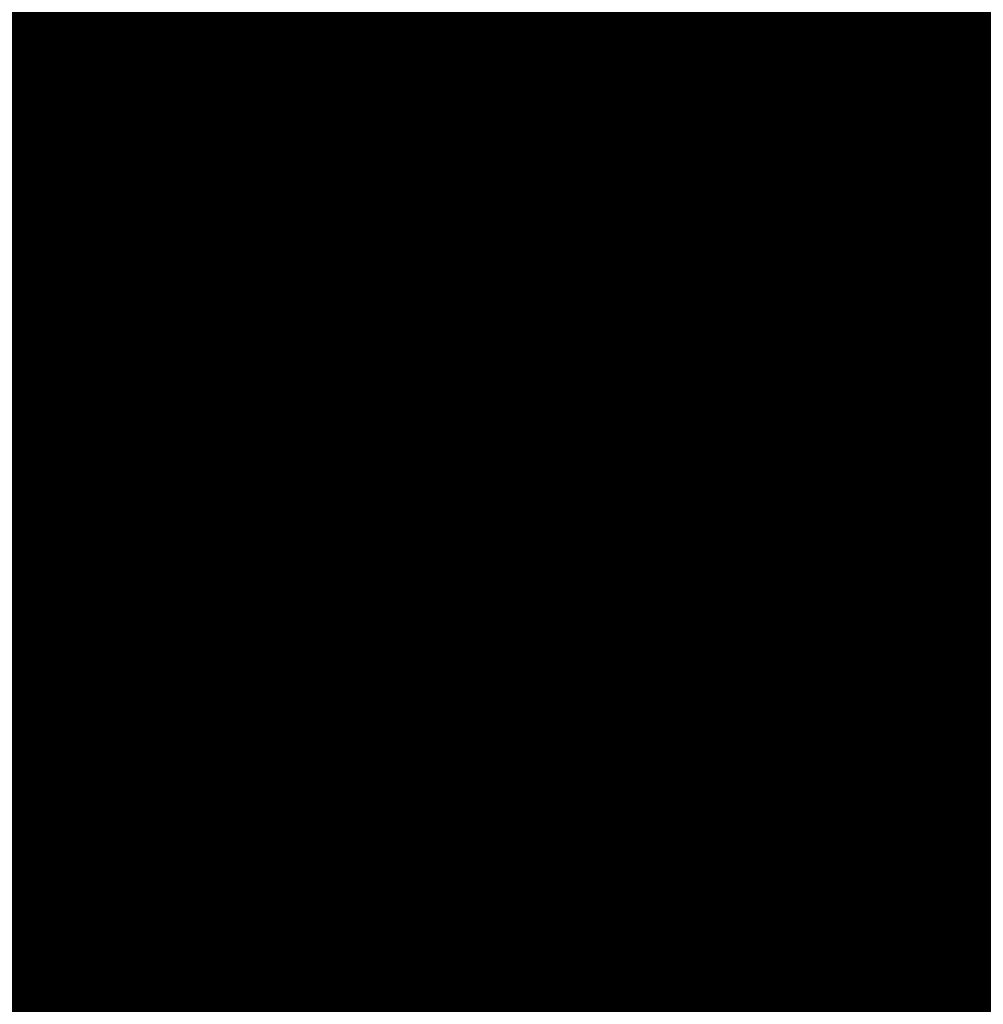
# Model space of a CAD drawing. Units: inches. Extents: x -12.5 to 13.6, y -13.3 to 13.3.
# Drawn here: x -4 to -3.8, y 4.1 to 4.3 of the extents above; entities that cross this region are included whole.
import ezdxf

# ---------------------------------------------------------------- set-up
doc = ezdxf.new("R2010")
doc.units = ezdxf.units.IN
doc.header["$MEASUREMENT"] = 0
for name, color, linetype in [('SEAT-BASE', 5, 'Continuous'), ('SEAT-MECHHOUSING', 5, 'Continuous'), ('SEAT-PROD_NO', 7, 'Continuous'), ('SEAT-SHELL', 5, 'Continuous')]:
    doc.layers.add(name, color=color, linetype=linetype)
doc.styles.get("Standard").update_dxf_attribs({"font": 'arial.ttf'})

msp = doc.modelspace()

# ---------------------------------------------------------------- linework, layer by layer
at = {"layer": 'SEAT-BASE'}
for points in [[(-10.33682, 8.15748, 3.87199), (-10.53135, 7.65147, 3.95024), (-1.25533, 1.36566, 6.32632)], [(-10.33682, 8.15748, 3.87199), (-1.25533, 1.36566, 6.32632), (-1.28607, 1.73824, 6.25856)], [(-1.24393, 1.76957, 6.2444), (-10.18371, 8.13163, 3.84752), (-10.33682, 8.15748, 3.87199)], [(-10.33682, 8.15748, 3.87199), (-1.28607, 1.73824, 6.25856), (-1.24393, 1.76957, 6.2444)], [(-10.16578, 8.1336, 3.78721), (-10.18371, 8.13163, 3.84752), (-1.30517, 1.86596, 6.1523)], [(-1.30517, 1.86596, 6.1523), (-10.18371, 8.13163, 3.84752), (-1.24393, 1.76957, 6.2444)], [(-10.03763, 7.98773, 2.82011), (-1.22173, 1.68349, 4.08607), (-10.01176, 7.93467, 2.80974)], [(-10.03763, 7.98773, 2.82011), (-1.22608, 1.71219, 4.11103), (-1.22173, 1.68349, 4.08607)], [(-9.9551, 7.70922, 2.95085), (-9.92026, 7.68695, 2.83673), (-1.4398, 1.63309, 4.18968)], [(-1.4398, 1.63309, 4.18968), (-9.92026, 7.68695, 2.83673), (-1.48453, 1.66977, 4.06364)], [(-10.53135, 7.65147, 3.95024), (-10.94237, 7.30265, 3.87526), (-1.62266, 0.92667, 6.32526)], [(-10.53135, 7.65147, 3.95024), (-1.62266, 0.92667, 6.32526), (-1.25533, 1.36566, 6.32632)], [(-10.94237, 7.30265, 3.87526), (-2.18158, 0.67322, 6.1734), (-2.02863, 0.63878, 6.26361)], [(-2.18158, 0.67322, 6.1734), (-10.94237, 7.30265, 3.87526), (-10.87953, 7.1715, 3.84765)], [(-10.87691, 7.1548, 3.78754), (-2.18158, 0.67322, 6.1734), (-10.87953, 7.1715, 3.84765)], [(-2.18158, 0.67322, 6.1734), (-10.87691, 7.1548, 3.78754), (-2.10682, 0.72508, 4.08276)], [(-10.87691, 7.1548, 3.78754), (-10.69947, 7.09194, 2.8055), (-2.10682, 0.72508, 4.08276)], [(-2.10682, 0.72508, 4.08276), (-10.69947, 7.09194, 2.8055), (-10.61048, 7.06517, 2.81077)], [(-10.41846, 7.08667, 2.82438), (-2.04693, 0.89599, 4.06358), (-10.61048, 7.06517, 2.81077)], [(-2.04693, 0.89599, 4.06358), (-10.41846, 7.08667, 2.82438), (-2.00667, 0.87028, 4.18847)], [(-2.00667, 0.87028, 4.18847), (-10.41846, 7.08667, 2.82438), (-10.40821, 7.08559, 2.95085)], [(-10.61048, 7.06517, 2.81077), (-1.65056, 0.66167, 4.11815), (-2.0877, 0.76389, 4.06524)], [(-10.61048, 7.06517, 2.81077), (-2.0877, 0.76389, 4.06524), (-2.10682, 0.72508, 4.08276)], [(-1.65056, 0.66167, 4.11815), (-10.61048, 7.06517, 2.81077), (-2.04693, 0.89599, 4.06358)]]:
    msp.add_3dface(points, dxfattribs=at)
for points, invisible_edges in [([(-1.22608, 1.71219, 4.11103), (-10.16578, 8.1336, 3.78721), (-1.30517, 1.86596, 6.1523)], 1), ([(-10.16578, 8.1336, 3.78721), (-1.22608, 1.71219, 4.11103), (-10.03763, 7.98773, 2.82011)], 13), ([(-10.01176, 7.93467, 2.80974), (-1.22173, 1.68349, 4.08607), (-1.48453, 1.66977, 4.06364)], 14), ([(-1.48453, 1.66977, 4.06364), (-9.92026, 7.68695, 2.83673), (-10.01176, 7.93467, 2.80974)], 12), ([(-1.44031, 1.04644, 4.23685), (-9.96911, 7.49943, 2.96467), (-9.9551, 7.70922, 2.95085)], 1), ([(-9.9551, 7.70922, 2.95085), (-1.4398, 1.63309, 4.18968), (-1.44031, 1.04644, 4.23685)], 2), ([(-1.44031, 1.04644, 4.23685), (-10.05911, 7.30838, 2.96957), (-9.96911, 7.49943, 2.96467)], 13), ([(-10.21301, 7.16374, 2.96467), (-10.05911, 7.30838, 2.96957), (-1.44031, 1.04644, 4.23685)], 14), ([(-2.02863, 0.63878, 6.26361), (-1.62266, 0.92667, 6.32526), (-10.94237, 7.30265, 3.87526)], 1), ([(-10.21301, 7.16374, 2.96467), (-1.44031, 1.04644, 4.23685), (-10.40821, 7.08559, 2.95085)], 1), ([(-2.00667, 0.87028, 4.18847), (-10.40821, 7.08559, 2.95085), (-1.44031, 1.04644, 4.23685)], 12)]:
    msp.add_3dface(points, dxfattribs=dict(at, invisible_edges=invisible_edges))
at = {"layer": 'SEAT-MECHHOUSING'}
for points in [[(-3.84637, 2.10216, 18.44524), (-3.79176, 4.55001, 18.44391), (-3.79404, 4.75062, 18.44508)], [(-3.79404, 4.75062, 18.44508), (-3.82954, 3.19168, 18.57159), (-3.84637, 2.10216, 18.44524)], [(-3.80414, 4.73972, 18.84224), (-4.03155, 4.56623, 18.83815), (-4.16271, 3.89156, 18.71772)], [(-4.16271, 3.89156, 18.71772), (-3.82954, 3.19168, 18.57159), (-3.80414, 4.73972, 18.84224)], [(-3.62334, 4.28058, 17.15036), (-3.79995, 4.42688, 17.15463), (-3.50342, 4.69606, 17.15041)], [(-3.84637, 2.10216, 18.44524), (-3.81078, 2.10348, 18.44384), (-3.79176, 4.55001, 18.44391)], [(-3.81078, 2.10348, 18.44384), (-3.79124, 2.10742, 18.42965), (-3.79176, 4.55001, 18.44391)], [(-3.79124, 2.10742, 18.42965), (-3.77132, 4.55131, 18.42828), (-3.79176, 4.55001, 18.44391)], [(-3.77132, 4.55131, 18.42828), (-3.75841, 4.13147, 18.05877), (-3.75085, 4.54429, 18.03642)], [(-4.04232, 4.27389, 17.98632), (-4.06761, 4.48197, 18.3388), (-3.89245, 4.53904, 18.04258)], [(-3.89245, 4.53904, 18.04258), (-3.87278, 4.46055, 17.71206), (-4.04232, 4.27389, 17.98632)], [(-4.04232, 4.27389, 17.98632), (-3.87278, 4.46055, 17.71206), (-4.00838, 4.21677, 17.7725)], [(-4.00838, 4.21677, 17.7725), (-3.87278, 4.46055, 17.71206), (-3.97434, 4.25379, 17.66658)], [(-3.87278, 4.46055, 17.71206), (-3.89793, 4.26302, 17.16336), (-3.97434, 4.25379, 17.66658)], [(-3.79995, 4.42688, 17.15463), (-3.89793, 4.26302, 17.16336), (-3.87278, 4.46055, 17.71206)], [(-3.86221, 4.26689, 17.14878), (-3.89793, 4.26302, 17.16336), (-3.79995, 4.42688, 17.15463)], [(-3.75869, 4.28411, 17.15039), (-3.86221, 4.26689, 17.14878), (-3.79995, 4.42688, 17.15463)], [(-3.79995, 4.42688, 17.15463), (-3.62334, 4.28058, 17.15036), (-3.75869, 4.28411, 17.15039)], [(-3.77868, 4.27191, 17.1492), (-3.86221, 4.26689, 17.14878), (-3.75869, 4.28411, 17.15039)], [(-3.75869, 4.28411, 17.15039), (-3.74907, 4.27194, 17.35265), (-3.77868, 4.27191, 17.1492)], [(-3.89793, 4.26302, 17.16336), (-3.77868, 4.27191, 17.1492), (-3.83664, 4.2576, 17.35818)], [(-3.77868, 4.27191, 17.1492), (-3.89793, 4.26302, 17.16336), (-3.86221, 4.26689, 17.14878)], [(-3.83664, 4.2576, 17.35818), (-3.77868, 4.27191, 17.1492), (-3.77136, 4.26068, 17.35236)], [(-3.74907, 4.27194, 17.35265), (-3.77136, 4.26068, 17.35236), (-3.77868, 4.27191, 17.1492)], [(-3.77136, 4.26068, 17.35236), (-3.74907, 4.27194, 17.35265), (-3.74531, 4.24683, 17.35512)], [(-3.89793, 4.26302, 17.16336), (-3.95765, 4.25224, 17.62111), (-3.97434, 4.25379, 17.66658)], [(-3.95765, 4.25224, 17.62111), (-3.89793, 4.26302, 17.16336), (-3.89469, 4.25988, 17.18405)], [(-3.89469, 4.25988, 17.18405), (-3.89793, 4.26302, 17.16336), (-3.83664, 4.2576, 17.35818)], [(-3.89469, 4.25988, 17.18405), (-3.83664, 4.2576, 17.35818), (-3.95746, 4.25226, 17.61985)], [(-3.77136, 4.26068, 17.35236), (-3.73223, 4.18161, 17.3579), (-3.84257, 4.19105, 17.35678)], [(-3.81039, 4.2505, 17.35487), (-3.77136, 4.26068, 17.35236), (-3.84257, 4.19105, 17.35678)], [(-3.83664, 4.2576, 17.35818), (-3.77136, 4.26068, 17.35236), (-3.81039, 4.2505, 17.35487)], [(-3.77136, 4.26068, 17.35236), (-3.74531, 4.24683, 17.35512), (-3.73223, 4.18161, 17.3579)], [(-3.87906, 4.25362, 17.62114), (-3.95746, 4.25226, 17.61985), (-3.83664, 4.2576, 17.35818)], [(-3.83664, 4.2576, 17.35818), (-3.87962, 4.24716, 17.67618), (-3.87906, 4.25362, 17.62114)], [(-3.87962, 4.24716, 17.67618), (-3.83664, 4.2576, 17.35818), (-3.83394, 4.2438, 17.3724)], [(-3.83664, 4.2576, 17.35818), (-3.81039, 4.2505, 17.35487), (-3.83394, 4.2438, 17.3724)], [(-4.00838, 4.21677, 17.7725), (-3.97434, 4.25379, 17.66658), (-3.87962, 4.24716, 17.67618)], [(-3.97434, 4.25379, 17.66658), (-3.95765, 4.25224, 17.62111), (-3.87962, 4.24716, 17.67618)], [(-3.95765, 4.25224, 17.62111), (-3.87906, 4.25362, 17.62114), (-3.87962, 4.24716, 17.67618)], [(-3.74016, 4.25128, 17.15578), (-3.74405, 4.24886, 17.14966), (-3.87412, 4.24835, 17.16104)], [(-3.87495, 4.24214, 17.15779), (-3.74405, 4.24886, 17.14966), (-3.86134, 4.16481, 17.15707)], [(-3.87495, 4.24214, 17.15779), (-3.87412, 4.24835, 17.16104), (-3.74405, 4.24886, 17.14966)], [(-3.65218, 4.18903, 17.16506), (-3.86134, 4.16481, 17.15707), (-3.74405, 4.24886, 17.14966)], [(-4.00838, 4.21677, 17.7725), (-3.87962, 4.24716, 17.67618), (-3.9153, 4.20608, 17.78465)], [(-3.93923, 4.24091, 17.6211), (-3.87412, 4.24835, 17.16104), (-3.95556, 4.23401, 17.6858)], [(-3.88273, 4.24291, 17.16253), (-3.95556, 4.23401, 17.6858), (-3.87412, 4.24835, 17.16104)], [(-3.93923, 4.24091, 17.6211), (-3.85541, 4.24613, 17.36581), (-3.87412, 4.24835, 17.16104)], [(-3.87962, 4.24716, 17.67618), (-3.88049, 4.23531, 17.68429), (-3.9153, 4.20608, 17.78465)], [(-3.88273, 4.24291, 17.16253), (-3.87412, 4.24835, 17.16104), (-3.87495, 4.24214, 17.15779)], [(-3.88049, 4.23531, 17.68429), (-3.87962, 4.24716, 17.67618), (-3.83394, 4.2438, 17.3724)], [(-3.84196, 4.24649, 17.35107), (-3.85541, 4.24613, 17.36581), (-3.84648, 4.24333, 17.36311)], [(-3.84648, 4.24333, 17.36311), (-3.83995, 4.23422, 17.35336), (-3.84196, 4.24649, 17.35107)], [(-3.83995, 4.23422, 17.35336), (-3.82442, 4.24692, 17.34501), (-3.84196, 4.24649, 17.35107)], [(-3.82442, 4.24692, 17.34501), (-3.83995, 4.23422, 17.35336), (-3.8346, 4.22492, 17.34639)], [(-3.93923, 4.24091, 17.6211), (-3.86952, 4.2448, 17.46532), (-3.85541, 4.24613, 17.36581)], [(-3.8797, 4.24212, 17.57987), (-3.86952, 4.2448, 17.46532), (-3.93923, 4.24091, 17.6211)], [(-3.8797, 4.24212, 17.57987), (-3.8604, 4.24297, 17.46205), (-3.86952, 4.2448, 17.46532)], [(-3.86952, 4.2448, 17.46532), (-3.8604, 4.24297, 17.46205), (-3.85541, 4.24613, 17.36581)], [(-3.8604, 4.24297, 17.46205), (-3.84648, 4.24333, 17.36311), (-3.85541, 4.24613, 17.36581)], [(-3.95556, 4.23401, 17.6858), (-3.88273, 4.24291, 17.16253), (-3.9558, 4.23192, 17.66912)], [(-3.89212, 4.24166, 17.62113), (-3.8797, 4.24212, 17.57987), (-3.93923, 4.24091, 17.6211)], [(-3.89932, 4.2088, 17.16306), (-3.88273, 4.24291, 17.16253), (-3.87495, 4.24214, 17.15779)], [(-3.89801, 4.20405, 17.1597), (-3.89932, 4.2088, 17.16306), (-3.87495, 4.24214, 17.15779)], [(-3.86134, 4.16481, 17.15707), (-3.89801, 4.20405, 17.1597), (-3.87495, 4.24214, 17.15779)], [(-3.89212, 4.24166, 17.62113), (-3.89461, 4.23611, 17.67634), (-3.8797, 4.24212, 17.57987)], [(-3.87502, 4.23841, 17.58319), (-3.8797, 4.24212, 17.57987), (-3.89461, 4.23611, 17.67634)], [(-3.88049, 4.23531, 17.68429), (-3.83417, 4.24332, 17.3724), (-3.84988, 4.20827, 17.36555)], [(-3.8604, 4.24297, 17.46205), (-3.8797, 4.24212, 17.57987), (-3.87502, 4.23841, 17.58319)], [(-3.8604, 4.24297, 17.46205), (-3.87502, 4.23841, 17.58319), (-3.85321, 4.23496, 17.46922)], [(-3.85571, 4.22792, 17.46017), (-3.84648, 4.24333, 17.36311), (-3.8604, 4.24297, 17.46205)], [(-3.85321, 4.23496, 17.46922), (-3.85571, 4.22792, 17.46017), (-3.8604, 4.24297, 17.46205)], [(-3.85571, 4.22792, 17.46017), (-3.83995, 4.23422, 17.35336), (-3.84648, 4.24333, 17.36311)], [(-3.9558, 4.23192, 17.66912), (-3.88365, 4.24168, 17.16476), (-3.89932, 4.2088, 17.16306)], [(-3.94765, 4.23652, 17.6722), (-3.93923, 4.24091, 17.6211), (-3.95556, 4.23401, 17.6858)], [(-3.89461, 4.23611, 17.67634), (-3.89212, 4.24166, 17.62113), (-3.94765, 4.23652, 17.6722)], [(-3.94765, 4.23652, 17.6722), (-3.89212, 4.24166, 17.62113), (-3.93923, 4.24091, 17.6211)], [(-3.89461, 4.23611, 17.67634), (-3.87416, 4.23203, 17.58894), (-3.87502, 4.23841, 17.58319)], [(-3.87416, 4.23203, 17.58894), (-3.85321, 4.23496, 17.46922), (-3.87502, 4.23841, 17.58319)], [(-3.94765, 4.23652, 17.6722), (-3.96971, 4.21117, 17.7523), (-3.89461, 4.23611, 17.67634)], [(-3.96971, 4.21117, 17.7523), (-3.94765, 4.23652, 17.6722), (-3.95556, 4.23401, 17.6858)], [(-3.92284, 4.20143, 17.77103), (-3.89461, 4.23611, 17.67634), (-3.96971, 4.21117, 17.7523)], [(-3.92284, 4.20143, 17.77103), (-3.90976, 4.21912, 17.73207), (-3.89461, 4.23611, 17.67634)], [(-3.88049, 4.23531, 17.68429), (-3.91303, 4.19631, 17.78056), (-3.9153, 4.20608, 17.78465)], [(-3.91005, 4.20361, 17.75074), (-3.89461, 4.23611, 17.67634), (-3.90976, 4.21912, 17.73207)], [(-3.91005, 4.20361, 17.75074), (-3.89084, 4.22521, 17.68194), (-3.89461, 4.23611, 17.67634)], [(-3.88049, 4.23531, 17.68429), (-3.84988, 4.20827, 17.36555), (-3.89468, 4.20104, 17.67728)], [(-3.89461, 4.23611, 17.67634), (-3.89084, 4.22521, 17.68194), (-3.87416, 4.23203, 17.58894)], [(-3.96971, 4.21117, 17.7523), (-3.95556, 4.23401, 17.6858), (-3.98375, 4.19994, 17.7683)], [(-3.98375, 4.19994, 17.7683), (-3.95556, 4.23401, 17.6858), (-3.9558, 4.23192, 17.66912)], [(-3.87019, 4.22572, 17.57596), (-3.87594, 4.17843, 17.46026), (-3.85321, 4.23496, 17.46922)], [(-3.85571, 4.22792, 17.46017), (-3.85321, 4.23496, 17.46922), (-3.87594, 4.17843, 17.46026)], [(-3.87416, 4.23203, 17.58894), (-3.87019, 4.22572, 17.57596), (-3.85321, 4.23496, 17.46922)], [(-3.83995, 4.23422, 17.35336), (-3.85676, 4.22781, 17.45141), (-3.86796, 4.17348, 17.35829)], [(-3.8346, 4.22492, 17.34639), (-3.83995, 4.23422, 17.35336), (-3.86796, 4.17348, 17.35829)], [(-3.85676, 4.22781, 17.45141), (-3.83995, 4.23422, 17.35336), (-3.85571, 4.22792, 17.46017)], [(-3.9558, 4.23192, 17.66912), (-3.96422, 4.21043, 17.66483), (-3.98943, 4.18099, 17.7531)], [(-3.98943, 4.18099, 17.7531), (-3.98375, 4.19994, 17.7683), (-3.9558, 4.23192, 17.66912)], [(-3.96422, 4.21043, 17.66483), (-3.9558, 4.23192, 17.66912), (-3.89932, 4.2088, 17.16306)], [(-3.91303, 4.19631, 17.78056), (-3.88216, 4.23158, 17.68444), (-3.89468, 4.20104, 17.67728)], [(-3.87416, 4.23203, 17.58894), (-3.89103, 4.2201, 17.68014), (-3.89415, 4.17899, 17.58496)], [(-3.87416, 4.23203, 17.58894), (-3.89415, 4.17899, 17.58496), (-3.87019, 4.22572, 17.57596)], [(-3.89103, 4.2201, 17.68014), (-3.87416, 4.23203, 17.58894), (-3.89084, 4.22521, 17.68194)], [(-3.87616, 4.18368, 17.45141), (-3.8675, 4.18478, 17.38962), (-3.85676, 4.22781, 17.45141)], [(-3.87594, 4.17843, 17.46026), (-3.87616, 4.18368, 17.45141), (-3.85676, 4.22781, 17.45141)], [(-3.87594, 4.17843, 17.46026), (-3.85676, 4.22781, 17.45141), (-3.85571, 4.22792, 17.46017)], [(-3.86796, 4.17348, 17.35829), (-3.85676, 4.22781, 17.45141), (-3.8675, 4.18478, 17.38962)], [(-3.89084, 4.22521, 17.68194), (-3.91005, 4.20361, 17.75074), (-3.89148, 4.21977, 17.6807)], [(-3.89415, 4.17899, 17.58496), (-3.89005, 4.17631, 17.57589), (-3.87019, 4.22572, 17.57596)], [(-3.87594, 4.17843, 17.46026), (-3.87019, 4.22572, 17.57596), (-3.89005, 4.17631, 17.57589)], [(-3.86796, 4.17348, 17.35829), (-3.85643, 4.17961, 17.34642), (-3.8346, 4.22492, 17.34639)], [(-3.64506, 4.19143, 17.33585), (-3.8346, 4.22492, 17.34639), (-3.85643, 4.17961, 17.34642)], [(-3.90456, 4.20551, 17.72849), (-3.89148, 4.21977, 17.6807), (-3.91005, 4.20361, 17.75074)], [(-3.9091, 4.1733, 17.66913), (-3.89894, 4.17811, 17.60817), (-3.89103, 4.2201, 17.68014)], [(-3.89103, 4.2201, 17.68014), (-3.90456, 4.20551, 17.72849), (-3.9091, 4.1733, 17.66913)], [(-3.89894, 4.17811, 17.60817), (-3.89415, 4.17899, 17.58496), (-3.89103, 4.2201, 17.68014)], [(-3.91005, 4.20361, 17.75074), (-3.90976, 4.21912, 17.73207), (-3.92284, 4.20143, 17.77103)], [(-3.9153, 4.20608, 17.78465), (-4.05277, 4.14913, 17.85731), (-4.00838, 4.21677, 17.7725)], [(-3.92284, 4.20143, 17.77103), (-3.96971, 4.21117, 17.7523), (-3.99966, 4.16515, 17.82193)], [(-3.98375, 4.19994, 17.7683), (-3.99966, 4.16515, 17.82193), (-3.96971, 4.21117, 17.7523)], [(-3.96422, 4.21043, 17.66483), (-3.98496, 4.18746, 17.72951), (-3.98943, 4.18099, 17.7531)], [(-3.98496, 4.18746, 17.72951), (-3.96422, 4.21043, 17.66483), (-3.97105, 4.2048, 17.66353)], [(-3.96422, 4.21043, 17.66483), (-3.96491, 4.20801, 17.62113), (-3.97105, 4.2048, 17.66353)], [(-3.96422, 4.21043, 17.66483), (-3.89932, 4.2088, 17.16306), (-3.96491, 4.20801, 17.62113)], [(-3.93071, 4.20545, 17.19545), (-3.9869, 4.20552, 17.62117), (-3.96491, 4.20801, 17.62113)], [(-3.97105, 4.2048, 17.66353), (-3.9656, 4.20794, 17.62113), (-3.9869, 4.20552, 17.62117)], [(-3.90458, 4.208, 17.1676), (-3.96491, 4.20801, 17.62113), (-3.89932, 4.2088, 17.16306)], [(-3.90458, 4.208, 17.1676), (-3.93071, 4.20545, 17.19545), (-3.96491, 4.20801, 17.62113)], [(-3.9221, 4.20617, 17.17779), (-3.93071, 4.20545, 17.19545), (-3.90458, 4.208, 17.1676)], [(-3.90562, 4.20376, 17.16092), (-3.9221, 4.20617, 17.17779), (-3.90458, 4.208, 17.1676)], [(-3.91334, 4.20709, 17.1727), (-3.90458, 4.208, 17.1676), (-3.9221, 4.20617, 17.17779)], [(-3.90562, 4.20376, 17.16092), (-3.90458, 4.208, 17.1676), (-3.89932, 4.2088, 17.16306)], [(-3.89932, 4.2088, 17.16306), (-3.89801, 4.20405, 17.1597), (-3.90562, 4.20376, 17.16092)], [(-3.9153, 4.20608, 17.78465), (-3.95849, 4.15008, 17.85541), (-4.05277, 4.14913, 17.85731)], [(-3.9153, 4.20608, 17.78465), (-3.91303, 4.19631, 17.78056), (-3.95849, 4.15008, 17.85541)], [(-3.9221, 4.20617, 17.17779), (-3.90562, 4.20376, 17.16092), (-3.93145, 4.2, 17.17606)], [(-3.9221, 4.20617, 17.17779), (-3.93145, 4.2, 17.17606), (-3.93071, 4.20545, 17.19545)], [(-3.9869, 4.20552, 17.62117), (-3.93071, 4.20545, 17.19545), (-4.00109, 4.19637, 17.66071)], [(-3.99355, 4.20223, 17.66309), (-3.9869, 4.20552, 17.62117), (-4.00109, 4.19637, 17.66071)], [(-3.93145, 4.2, 17.17606), (-4.00109, 4.19637, 17.66071), (-3.93071, 4.20545, 17.19545)], [(-3.99355, 4.20223, 17.66309), (-3.97105, 4.2048, 17.66353), (-3.9869, 4.20552, 17.62117)], [(-3.99355, 4.20223, 17.66309), (-3.98496, 4.18746, 17.72951), (-3.97105, 4.2048, 17.66353)], [(-3.91005, 4.20361, 17.75074), (-3.95876, 4.12785, 17.85015), (-3.96208, 4.08253, 17.80141)], [(-3.96208, 4.08253, 17.80141), (-3.92918, 4.14511, 17.733), (-3.91005, 4.20361, 17.75074)], [(-3.95876, 4.12785, 17.85015), (-3.91005, 4.20361, 17.75074), (-3.92284, 4.20143, 17.77103)], [(-3.93145, 4.2, 17.17606), (-3.90562, 4.20376, 17.16092), (-3.95846, 4.10759, 17.1745)], [(-3.90562, 4.20376, 17.16092), (-3.92761, 4.12365, 17.16153), (-3.95846, 4.10759, 17.1745)], [(-3.9091, 4.1733, 17.66913), (-3.90456, 4.20551, 17.72849), (-3.92918, 4.14511, 17.733)], [(-3.90456, 4.20551, 17.72849), (-3.91005, 4.20361, 17.75074), (-3.92918, 4.14511, 17.733)], [(-3.89801, 4.20405, 17.1597), (-3.86134, 4.16481, 17.15707), (-3.92761, 4.12365, 17.16153)], [(-3.90562, 4.20376, 17.16092), (-3.89801, 4.20405, 17.1597), (-3.92761, 4.12365, 17.16153)], [(-3.99355, 4.20223, 17.66309), (-4.01642, 4.17304, 17.74662), (-3.98496, 4.18746, 17.72951)], [(-3.99966, 4.16515, 17.82193), (-3.96649, 4.13847, 17.85095), (-3.92284, 4.20143, 17.77103)], [(-3.96649, 4.13847, 17.85095), (-3.95876, 4.12785, 17.85015), (-3.92284, 4.20143, 17.77103)], [(-4.02316, 4.12563, 17.82466), (-4.02459, 4.13223, 17.8411), (-3.98375, 4.19994, 17.7683)], [(-3.98375, 4.19994, 17.7683), (-4.02459, 4.13223, 17.8411), (-4.02195, 4.12293, 17.86113)], [(-3.98943, 4.18099, 17.7531), (-4.02316, 4.12563, 17.82466), (-3.98375, 4.19994, 17.7683)], [(-3.99966, 4.16515, 17.82193), (-3.98375, 4.19994, 17.7683), (-4.02195, 4.12293, 17.86113)], [(-4.00109, 4.19637, 17.66071), (-3.93145, 4.2, 17.17606), (-3.96938, 4.10958, 17.19291)], [(-3.95846, 4.10759, 17.1745), (-3.96938, 4.10958, 17.19291), (-3.93145, 4.2, 17.17606)], [(-3.91303, 4.19631, 17.78056), (-3.89468, 4.20104, 17.67728), (-3.91864, 4.15125, 17.74591)], [(-3.89468, 4.20104, 17.67728), (-3.88491, 4.18082, 17.66049), (-3.91864, 4.15125, 17.74591)], [(-3.98409, 4.07108, 17.22576), (-4.04164, 4.05908, 17.65414), (-4.00109, 4.19637, 17.66071)], [(-4.00109, 4.19637, 17.66071), (-3.96938, 4.10958, 17.19291), (-3.98409, 4.07108, 17.22576)], [(-3.94882, 4.10136, 17.80381), (-3.95849, 4.15008, 17.85541), (-3.91303, 4.19631, 17.78056)], [(-3.94882, 4.10136, 17.80381), (-3.91303, 4.19631, 17.78056), (-3.91864, 4.15125, 17.74591)], [(-3.84257, 4.19105, 17.35678), (-3.82964, 4.18509, 17.36284), (-3.88491, 4.18082, 17.66049)], [(-3.86582, 4.15932, 17.32397), (-3.64506, 4.19143, 17.33585), (-3.8638, 4.16687, 17.34008)], [(-3.86582, 4.15932, 17.32397), (-3.6434, 4.18235, 17.32422), (-3.64506, 4.19143, 17.33585)], [(-3.85643, 4.17961, 17.34642), (-3.8638, 4.16687, 17.34008), (-3.64506, 4.19143, 17.33585)], [(-3.82964, 4.18509, 17.36284), (-3.84257, 4.19105, 17.35678), (-3.73223, 4.18161, 17.3579)], [(-3.86134, 4.16481, 17.15707), (-3.65218, 4.18903, 17.16506), (-3.84446, 4.16244, 17.16745)], [(-3.64762, 4.18061, 17.1765), (-3.84446, 4.16244, 17.16745), (-3.65218, 4.18903, 17.16506)], [(-4.02316, 4.12563, 17.82466), (-3.98496, 4.18746, 17.72951), (-3.99785, 4.17429, 17.75189)], [(-4.02316, 4.12563, 17.82466), (-3.98943, 4.18099, 17.7531), (-3.98496, 4.18746, 17.72951)], [(-3.99785, 4.17429, 17.75189), (-3.98496, 4.18746, 17.72951), (-4.01642, 4.17304, 17.74662)], [(-3.88491, 4.18082, 17.66049), (-3.82964, 4.18509, 17.36284), (-3.8663, 4.18059, 17.62105)], [(-3.8675, 4.18478, 17.38962), (-3.87616, 4.18368, 17.45141), (-3.87594, 4.17843, 17.46026)], [(-3.87594, 4.17843, 17.46026), (-3.86737, 4.1777, 17.38537), (-3.8675, 4.18478, 17.38962)], [(-3.8675, 4.18478, 17.38962), (-3.87147, 4.1709, 17.37664), (-3.86796, 4.17348, 17.35829)], [(-3.77109, 4.17831, 17.62122), (-3.86624, 4.1806, 17.62061), (-3.82964, 4.18509, 17.36284)], [(-3.77109, 4.17831, 17.62122), (-3.82964, 4.18509, 17.36284), (-3.73223, 4.18161, 17.3579)], [(-3.78263, 4.16898, 17.68367), (-3.91864, 4.15125, 17.74591), (-3.88491, 4.18082, 17.66049)], [(-3.8663, 4.18059, 17.62105), (-3.78263, 4.16898, 17.68367), (-3.88491, 4.18082, 17.66049)], [(-3.86582, 4.15932, 17.32397), (-3.84446, 4.16244, 17.16745), (-3.6434, 4.18235, 17.32422)], [(-3.64762, 4.18061, 17.1765), (-3.6434, 4.18235, 17.32422), (-3.84446, 4.16244, 17.16745)], [(-3.89894, 4.17811, 17.60817), (-3.88995, 4.16957, 17.59334), (-3.89415, 4.17899, 17.58496)], [(-3.88995, 4.16957, 17.59334), (-3.89124, 4.17186, 17.58541), (-3.89415, 4.17899, 17.58496)], [(-3.89005, 4.17631, 17.57589), (-3.89415, 4.17899, 17.58496), (-3.89124, 4.17186, 17.58541)], [(-3.85643, 4.17961, 17.34642), (-3.86796, 4.17348, 17.35829), (-3.8638, 4.16687, 17.34008)], [(-3.77109, 4.17831, 17.62122), (-3.78263, 4.16898, 17.68367), (-3.8663, 4.18059, 17.62105)], [(-3.9091, 4.1733, 17.66913), (-3.90739, 4.16523, 17.66594), (-3.89894, 4.17811, 17.60817)], [(-3.90739, 4.16523, 17.66594), (-3.88995, 4.16957, 17.59334), (-3.89894, 4.17811, 17.60817)], [(-3.89124, 4.17186, 17.58541), (-3.88415, 4.16912, 17.58899), (-3.89005, 4.17631, 17.57589)], [(-3.87594, 4.17843, 17.46026), (-3.89005, 4.17631, 17.57589), (-3.86929, 4.17164, 17.46947)], [(-3.86929, 4.17164, 17.46947), (-3.89005, 4.17631, 17.57589), (-3.88415, 4.16912, 17.58899)], [(-3.86287, 4.17283, 17.38652), (-3.87594, 4.17843, 17.46026), (-3.86929, 4.17164, 17.46947)], [(-3.86287, 4.17283, 17.38652), (-3.86737, 4.1777, 17.38537), (-3.87594, 4.17843, 17.46026)], [(-3.84457, 4.05027, 17.8263), (-3.78263, 4.16898, 17.68367), (-3.77109, 4.17831, 17.62122)], [(-3.92918, 4.14511, 17.733), (-3.92634, 4.13206, 17.73603), (-3.9091, 4.1733, 17.66913)], [(-3.9091, 4.1733, 17.66913), (-3.92634, 4.13206, 17.73603), (-3.90739, 4.16523, 17.66594)], [(-3.90739, 4.16523, 17.66594), (-3.9091, 4.1733, 17.66913), (-3.90913, 4.16934, 17.66662)], [(-3.88415, 4.16912, 17.58899), (-3.89124, 4.17186, 17.58541), (-3.88995, 4.16957, 17.59334)], [(-3.87147, 4.1709, 17.37664), (-3.86287, 4.17283, 17.38652), (-3.88568, 4.13158, 17.38246)], [(-3.86287, 4.17283, 17.38652), (-3.8625, 4.16743, 17.38484), (-3.88568, 4.13158, 17.38246)], [(-3.8707, 4.15272, 17.32324), (-3.86796, 4.17348, 17.35829), (-3.88326, 4.13906, 17.37409)], [(-3.87147, 4.1709, 17.37664), (-3.88326, 4.13906, 17.37409), (-3.86796, 4.17348, 17.35829)], [(-3.8638, 4.16687, 17.34008), (-3.86796, 4.17348, 17.35829), (-3.8707, 4.15272, 17.32324)], [(-3.8625, 4.16743, 17.38484), (-3.86287, 4.17283, 17.38652), (-3.85287, 4.17229, 17.38794)], [(-3.82045, 4.17133, 17.39343), (-3.8625, 4.16743, 17.38484), (-3.85287, 4.17229, 17.38794)], [(-3.90739, 4.16523, 17.66594), (-3.90057, 4.1615, 17.66736), (-3.88995, 4.16957, 17.59334)], [(-3.90057, 4.1615, 17.66736), (-3.89028, 4.1691, 17.6092), (-3.88995, 4.16957, 17.59334)], [(-3.79164, 4.16692, 17.6094), (-3.88995, 4.16957, 17.59334), (-3.89028, 4.1691, 17.6092)], [(-3.79164, 4.16692, 17.6094), (-3.88415, 4.16912, 17.58899), (-3.88995, 4.16957, 17.59334)], [(-3.87147, 4.1709, 17.37664), (-3.88568, 4.13158, 17.38246), (-3.88293, 4.1388, 17.3783)], [(-3.79164, 4.16692, 17.6094), (-3.86929, 4.17164, 17.46947), (-3.88415, 4.16912, 17.58899)], [(-3.88326, 4.13906, 17.37409), (-3.87147, 4.1709, 17.37664), (-3.88293, 4.1388, 17.3783)], [(-3.81815, 4.16602, 17.39288), (-3.8625, 4.16743, 17.38484), (-3.82045, 4.17133, 17.39343)], [(-3.82045, 4.17133, 17.39343), (-3.79342, 4.17051, 17.4116), (-3.81815, 4.16602, 17.39288)], [(-3.81815, 4.16602, 17.39288), (-3.79342, 4.17051, 17.4116), (-3.79017, 4.16489, 17.41309)], [(-3.79342, 4.17051, 17.4116), (-3.77421, 4.16835, 17.43986), (-3.79017, 4.16489, 17.41309)], [(-3.78263, 4.16898, 17.68367), (-3.81368, 4.13144, 17.76245), (-3.91864, 4.15125, 17.74591)], [(-3.79164, 4.16692, 17.6094), (-3.89028, 4.1691, 17.6092), (-3.90057, 4.1615, 17.66736)], [(-3.88568, 4.13158, 17.38246), (-3.8625, 4.16743, 17.38484), (-3.87454, 4.13568, 17.38484)], [(-3.86501, 4.13259, 17.38567), (-3.87454, 4.13568, 17.38484), (-3.8625, 4.16743, 17.38484)], [(-3.83018, 4.13596, 17.39281), (-3.86501, 4.13259, 17.38567), (-3.8625, 4.16743, 17.38484)], [(-3.8625, 4.16743, 17.38484), (-3.81815, 4.16602, 17.39288), (-3.83018, 4.13596, 17.39281)], [(-3.81368, 4.13144, 17.76245), (-3.78263, 4.16898, 17.68367), (-3.84457, 4.05027, 17.8263)], [(-3.79164, 4.16692, 17.6094), (-3.80059, 4.15403, 17.66418), (-3.77118, 4.16822, 17.47318)], [(-3.80059, 4.15403, 17.66418), (-3.78604, 4.13092, 17.47478), (-3.77118, 4.16822, 17.47318)], [(-3.78841, 4.13203, 17.43968), (-3.79017, 4.16489, 17.41309), (-3.77421, 4.16835, 17.43986)], [(-3.78841, 4.13203, 17.43968), (-3.77421, 4.16835, 17.43986), (-3.77118, 4.16822, 17.47318)], [(-3.78841, 4.13203, 17.43968), (-3.77118, 4.16822, 17.47318), (-3.78604, 4.13092, 17.47478)], [(-3.99966, 4.16515, 17.82193), (-4.02195, 4.12293, 17.86113), (-3.96649, 4.13847, 17.85095)], [(-3.90739, 4.16523, 17.66594), (-3.92634, 4.13206, 17.73603), (-3.90057, 4.1615, 17.66736)], [(-3.80165, 4.15866, 17.66651), (-3.79164, 4.16692, 17.6094), (-3.90057, 4.1615, 17.66736)], [(-3.8638, 4.16687, 17.34008), (-3.8707, 4.15272, 17.32324), (-3.86582, 4.15932, 17.32397)], [(-3.83018, 4.13596, 17.39281), (-3.81815, 4.16602, 17.39288), (-3.80217, 4.13562, 17.41314)], [(-3.81815, 4.16602, 17.39288), (-3.79017, 4.16489, 17.41309), (-3.80217, 4.13562, 17.41314)], [(-3.80165, 4.15866, 17.66651), (-3.80059, 4.15403, 17.66418), (-3.79164, 4.16692, 17.6094)], [(-3.92761, 4.12365, 17.16153), (-3.86134, 4.16481, 17.15707), (-3.87535, 4.11384, 17.16009)], [(-3.86134, 4.16481, 17.15707), (-3.85525, 4.15633, 17.16153), (-3.87535, 4.11384, 17.16009)], [(-3.84446, 4.16244, 17.16745), (-3.85525, 4.15633, 17.16153), (-3.86134, 4.16481, 17.15707)], [(-3.80217, 4.13562, 17.41314), (-3.79017, 4.16489, 17.41309), (-3.78841, 4.13203, 17.43968)], [(-3.92634, 4.13206, 17.73603), (-3.82861, 4.12118, 17.7464), (-3.90057, 4.1615, 17.66736)], [(-3.82861, 4.12118, 17.7464), (-3.80585, 4.15054, 17.68693), (-3.90057, 4.1615, 17.66736)], [(-3.90057, 4.1615, 17.66736), (-3.80585, 4.15054, 17.68693), (-3.80165, 4.15866, 17.66651)], [(-3.84446, 4.16244, 17.16745), (-3.86582, 4.15932, 17.32397), (-3.85218, 4.1523, 17.17498)], [(-3.85218, 4.1523, 17.17498), (-3.85525, 4.15633, 17.16153), (-3.84446, 4.16244, 17.16745)], [(-3.85218, 4.1523, 17.17498), (-3.86582, 4.15932, 17.32397), (-3.8707, 4.15272, 17.32324)], [(-3.80585, 4.15054, 17.68693), (-3.80059, 4.15403, 17.66418), (-3.80165, 4.15866, 17.66651)], [(-3.8742, 4.09522, 17.17249), (-3.87535, 4.11384, 17.16009), (-3.85525, 4.15633, 17.16153)], [(-3.85525, 4.15633, 17.16153), (-3.85218, 4.1523, 17.17498), (-3.8742, 4.09522, 17.17249)], [(-3.80585, 4.15054, 17.68693), (-3.80249, 4.13187, 17.61024), (-3.80059, 4.15403, 17.66418)], [(-3.80249, 4.13187, 17.61024), (-3.78604, 4.13092, 17.47478), (-3.80059, 4.15403, 17.66418)], [(-3.89297, 4.12313, 17.37606), (-3.8742, 4.09522, 17.17249), (-3.85218, 4.1523, 17.17498)], [(-3.85218, 4.1523, 17.17498), (-3.88326, 4.13906, 17.37409), (-3.89297, 4.12313, 17.37606)], [(-3.8707, 4.15272, 17.32324), (-3.88326, 4.13906, 17.37409), (-3.85218, 4.1523, 17.17498)], [(-4.05277, 4.14913, 17.85731), (-3.95849, 4.15008, 17.85541), (-4.09945, 4.05679, 17.92229)], [(-4.09945, 4.05679, 17.92229), (-3.95849, 4.15008, 17.85541), (-4.00203, 4.05397, 17.91518)], [(-4.02468, 3.94918, 17.93281), (-3.95849, 4.15008, 17.85541), (-3.97825, 4.02763, 17.84494)], [(-4.02468, 3.94918, 17.93281), (-4.00203, 4.05397, 17.91518), (-3.95849, 4.15008, 17.85541)], [(-3.97825, 4.02763, 17.84494), (-3.95849, 4.15008, 17.85541), (-3.94882, 4.10136, 17.80381)], [(-3.81368, 4.13144, 17.76245), (-3.94882, 4.10136, 17.80381), (-3.91864, 4.15125, 17.74591)], [(-3.81596, 4.11969, 17.67828), (-3.80585, 4.15054, 17.68693), (-3.83517, 4.10004, 17.76111)], [(-3.83517, 4.10004, 17.76111), (-3.80585, 4.15054, 17.68693), (-3.82861, 4.12118, 17.7464)], [(-3.81596, 4.11969, 17.67828), (-3.81115, 4.12573, 17.65938), (-3.80585, 4.15054, 17.68693)], [(-3.80585, 4.15054, 17.68693), (-3.81115, 4.12573, 17.65938), (-3.80249, 4.13187, 17.61024)], [(-3.9551, 4.08391, 17.79057), (-3.92918, 4.14511, 17.733), (-3.96208, 4.08253, 17.80141)], [(-3.92918, 4.14511, 17.733), (-3.9551, 4.08391, 17.79057), (-3.92634, 4.13206, 17.73603)], [(-4.02195, 4.12293, 17.86113), (-4.05363, 4.05846, 17.89975), (-3.96649, 4.13847, 17.85095)], [(-3.99783, 4.04599, 17.90314), (-3.96649, 4.13847, 17.85095), (-4.05363, 4.05846, 17.89975)], [(-3.99783, 4.04599, 17.90314), (-3.95876, 4.12785, 17.85015), (-3.96649, 4.13847, 17.85095)], [(-3.88356, 4.13857, 17.37414), (-3.88293, 4.1388, 17.3783), (-3.89297, 4.12313, 17.37606)], [(-3.88568, 4.13158, 17.38246), (-3.89297, 4.12313, 17.37606), (-3.88293, 4.1388, 17.3783)], [(-3.88568, 4.13158, 17.38246), (-3.87454, 4.13568, 17.38484), (-3.8819, 4.13026, 17.38779)], [(-3.86501, 4.13259, 17.38567), (-3.8819, 4.13026, 17.38779), (-3.87454, 4.13568, 17.38484)], [(-3.83018, 4.13596, 17.39281), (-3.83367, 4.13107, 17.39477), (-3.86501, 4.13259, 17.38567)], [(-3.83367, 4.13107, 17.39477), (-3.83018, 4.13596, 17.39281), (-3.80684, 4.13168, 17.41182)], [(-3.80217, 4.13562, 17.41314), (-3.80684, 4.13168, 17.41182), (-3.83018, 4.13596, 17.39281)], [(-3.80217, 4.13562, 17.41314), (-3.78841, 4.13203, 17.43968), (-3.80684, 4.13168, 17.41182)], [(-3.9551, 4.08391, 17.79057), (-3.82861, 4.12118, 17.7464), (-3.92634, 4.13206, 17.73603)], [(-3.81368, 4.13144, 17.76245), (-3.84457, 4.05027, 17.8263), (-3.94882, 4.10136, 17.80381)], [(-3.89297, 4.12313, 17.37606), (-3.88568, 4.13158, 17.38246), (-3.91446, 4.12605, 17.60924)], [(-3.88568, 4.13158, 17.38246), (-3.8819, 4.13026, 17.38779), (-3.91446, 4.12605, 17.60924)], [(-3.8819, 4.13026, 17.38779), (-3.86501, 4.13259, 17.38567), (-3.83367, 4.13107, 17.39477)], [(-3.83367, 4.13107, 17.39477), (-3.78604, 4.13092, 17.47478), (-3.8819, 4.13026, 17.38779)], [(-3.78604, 4.13092, 17.47478), (-3.83367, 4.13107, 17.39477), (-3.80684, 4.13168, 17.41182)], [(-3.81115, 4.12573, 17.65938), (-3.80872, 4.1279, 17.60925), (-3.80249, 4.13187, 17.61024)], [(-3.80872, 4.1279, 17.60925), (-3.78604, 4.13092, 17.47478), (-3.80249, 4.13187, 17.61024)], [(-3.78841, 4.13203, 17.43968), (-3.78604, 4.13092, 17.47478), (-3.80684, 4.13168, 17.41182)], [(-3.95876, 4.12785, 17.85015), (-3.99783, 4.04599, 17.90314), (-3.98482, 4.02497, 17.8337)], [(-3.95876, 4.12785, 17.85015), (-3.98482, 4.02497, 17.8337), (-3.96208, 4.08253, 17.80141)], [(-3.92983, 4.11724, 17.66446), (-3.80872, 4.1279, 17.60925), (-3.81743, 4.12183, 17.65695)], [(-3.80872, 4.1279, 17.60925), (-3.92983, 4.11724, 17.66446), (-3.91446, 4.12605, 17.60924)], [(-3.81115, 4.12573, 17.65938), (-3.81743, 4.12183, 17.65695), (-3.80872, 4.1279, 17.60925)], [(-3.93191, 4.11516, 17.6437), (-3.89297, 4.12313, 17.37606), (-3.91446, 4.12605, 17.60924)], [(-3.93191, 4.11516, 17.6437), (-3.91446, 4.12605, 17.60924), (-3.92983, 4.11724, 17.66446)], [(-3.81596, 4.11969, 17.67828), (-3.81743, 4.12183, 17.65695), (-3.81115, 4.12573, 17.65938)], [(-3.95846, 4.10759, 17.1745), (-3.92761, 4.12365, 17.16153), (-3.94196, 4.08938, 17.16949)], [(-3.94196, 4.08938, 17.16949), (-3.92761, 4.12365, 17.16153), (-3.88789, 4.08107, 17.16758)], [(-3.91661, 4.08641, 17.42029), (-3.89297, 4.12313, 17.37606), (-3.93191, 4.11516, 17.6437)], [(-3.87535, 4.11384, 17.16009), (-3.88789, 4.08107, 17.16758), (-3.92761, 4.12365, 17.16153)]]:
    msp.add_3dface(points, dxfattribs=at)
for points, invisible_edges in [([(-3.82954, 3.19168, 18.57159), (-3.79404, 4.75062, 18.44508), (-3.80414, 4.73972, 18.84224)], 2), ([(-3.77444, 4.01611, 18.41463), (-3.77132, 4.55131, 18.42828), (-3.79124, 2.10742, 18.42965)], 12), ([(-3.75841, 4.13147, 18.05877), (-3.77132, 4.55131, 18.42828), (-3.77444, 4.01611, 18.41463)], 12), ([(-3.87412, 4.24835, 17.16104), (-3.74058, 4.25008, 17.24094), (-3.74016, 4.25128, 17.15578)], 1), ([(-3.74058, 4.25008, 17.24094), (-3.87412, 4.24835, 17.16104), (-3.82442, 4.24692, 17.34501)], 15), ([(-3.81039, 4.2505, 17.35487), (-3.84988, 4.20827, 17.36555), (-3.83394, 4.2438, 17.3724)], 1), ([(-3.84257, 4.19105, 17.35678), (-3.84988, 4.20827, 17.36555), (-3.81039, 4.2505, 17.35487)], 2), ([(-3.8346, 4.22492, 17.34639), (-3.64506, 4.19143, 17.33585), (-3.74009, 4.24929, 17.34207)], 12), ([(-3.82442, 4.24692, 17.34501), (-3.8346, 4.22492, 17.34639), (-3.74009, 4.24929, 17.34207)], 2), ([(-3.74058, 4.25008, 17.24094), (-3.82442, 4.24692, 17.34501), (-3.74596, 4.24853, 17.33298)], 3), ([(-3.82442, 4.24692, 17.34501), (-3.74009, 4.24929, 17.34207), (-3.74596, 4.24853, 17.33298)], 12), ([(-3.82442, 4.24692, 17.34501), (-3.87412, 4.24835, 17.16104), (-3.84196, 4.24649, 17.35107)], 3), ([(-3.87412, 4.24835, 17.16104), (-3.85541, 4.24613, 17.36581), (-3.84196, 4.24649, 17.35107)], 12), ([(-3.84988, 4.20827, 17.36555), (-3.84257, 4.19105, 17.35678), (-3.89468, 4.20104, 17.67728)], 2), ([(-3.89468, 4.20104, 17.67728), (-3.84257, 4.19105, 17.35678), (-3.88491, 4.18082, 17.66049)], 1), ([(-3.87147, 4.1709, 17.37664), (-3.8675, 4.18478, 17.38962), (-3.86737, 4.1777, 17.38537)], 12), ([(-3.73223, 4.18161, 17.3579), (-3.76856, 4.07577, 17.35556), (-3.77109, 4.17831, 17.62122)], 2), ([(-3.86737, 4.1777, 17.38537), (-3.86287, 4.17283, 17.38652), (-3.87147, 4.1709, 17.37664)], 12), ([(-3.84457, 4.05027, 17.8263), (-3.77109, 4.17831, 17.62122), (-3.76856, 4.07577, 17.35556)], 2), ([(-3.86287, 4.17283, 17.38652), (-3.86929, 4.17164, 17.46947), (-3.85287, 4.17229, 17.38794)], 2), ([(-3.82045, 4.17133, 17.39343), (-3.85287, 4.17229, 17.38794), (-3.86929, 4.17164, 17.46947)], 14), ([(-3.79164, 4.16692, 17.6094), (-3.77118, 4.16822, 17.47318), (-3.86929, 4.17164, 17.46947)], 2), ([(-3.79342, 4.17051, 17.4116), (-3.86929, 4.17164, 17.46947), (-3.77118, 4.16822, 17.47318)], 15), ([(-3.86929, 4.17164, 17.46947), (-3.79342, 4.17051, 17.4116), (-3.82045, 4.17133, 17.39343)], 13), ([(-3.79342, 4.17051, 17.4116), (-3.77118, 4.16822, 17.47318), (-3.77421, 4.16835, 17.43986)], 1), ([(-3.75881, 4.06654, 18.06216), (-3.75841, 4.13147, 18.05877), (-3.77444, 4.01611, 18.41463)], 2), ([(-3.78604, 4.13092, 17.47478), (-3.80872, 4.1279, 17.60925), (-3.9144, 4.12606, 17.60881)], 12), ([(-3.8819, 4.13026, 17.38779), (-3.78604, 4.13092, 17.47478), (-3.9144, 4.12606, 17.60881)], 2), ([(-3.91661, 4.08641, 17.42029), (-3.8742, 4.09522, 17.17249), (-3.89297, 4.12313, 17.37606)], 1)]:
    msp.add_3dface(points, dxfattribs=dict(at, invisible_edges=invisible_edges))
at = {"layer": 'SEAT-SHELL'}
for points in [[(-1.89572, 4.7571, 18.94841), (-1.50092, 3.34356, 18.77569), (-4.01483, 4.36043, 18.84024)], [(-4.82121, 4.69431, 19.33646), (-4.5636, 2.52799, 18.95726), (-3.75274, 4.57577, 19.23883)], [(-3.75274, 4.57577, 19.23883), (-4.5636, 2.52799, 18.95726), (-3.94332, 2.37036, 18.89791)], [(-3.75274, 4.57577, 19.23883), (-3.94332, 2.37036, 18.89791), (-2.33664, 3.20252, 19.06141)], [(-4.0915, 3.20027, 18.64339), (-4.01483, 4.36043, 18.84024), (-1.50092, 3.34356, 18.77569)]]:
    msp.add_3dface(points, dxfattribs=at)

# ---------------------------------------------------------------- texts
at = {"layer": 'SEAT-PROD_NO', "flags": 8}
msp.add_attdef('PROD_NO', (-6, 3), 'BA511LP', height=2, dxfattribs=at)

doc.saveas('drawing.dxf')
